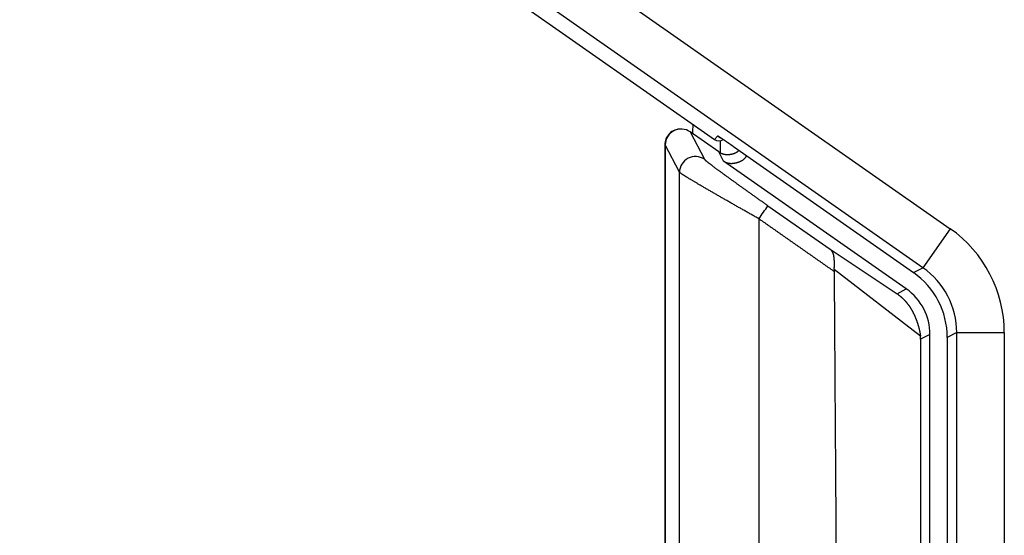
# Model space of a CAD drawing. Extents: x -1950 to 1950, y -1344 to 1332.
# Drawn here: x -563 to -501, y -144 to -112 of the extents above; entities that cross this region are included whole.
import ezdxf

# ---------------------------------------------------------------- set-up
doc = ezdxf.new("R2010")
doc.units = 0
doc.header["$LTSCALE"] = 50.8
doc.header["$MEASUREMENT"] = 0
doc.layers.add('DATA', color=7, linetype='CONTINUOUS')

msp = doc.modelspace()

# ---------------------------------------------------------------- linework, layer by layer
at = {"layer": 'DATA', "color": 7, "linetype": 'Continuous'}
for p, q in [((-715.168, 18.005), (-518.831, -119.465)), ((-715.168, 18.005), (-518.831, -119.465)), ((-539.355, -100.329), (-503.993, -125.088)), ((-505.713, -127.545), (-541.075, -102.785)), ((-518.558, -120.253), (-520.361, -118.991)), ((-520.361, -118.991), (-520.361, -118.991)), ((-520.361, -118.991), (-519.462, -120.717)), ((-518.558, -120.253), (-520.361, -118.991)), ((-520.21, -118.902), (-520.21, -119.096)), ((-518.831, -119.465), (-518.638, -119.248)), ((-518.831, -119.465), (-518.831, -119.465)), ((-518.638, -119.248), (-518.569, -119.289)), ((-518.46, -120.314), (-518.46, -119.549)), ((-521.968, -119.81), (-521.968, -166.426)), ((-521.934, -119.81), (-521.968, -119.81)), ((-521.934, -119.81), (-521.934, -525.895)), ((-521.934, -119.81), (-521.934, -119.81)), ((-521.934, -119.81), (-521.934, -525.895)), ((-521.035, -121.536), (-521.934, -119.81)), ((-518.558, -120.253), (-518.558, -120.253)), ((-518.258, -120.831), (-518.558, -120.253)), ((-517.639, -119.916), (-506.304, -127.853)), ((-517.638, -119.916), (-517.639, -119.916)), ((-517.638, -119.916), (-506.304, -127.853)), ((-517.3, -120.153), (-517.3, -120.164)), ((-506.754, -128.886), (-518.258, -120.831)), ((-515.464, -123.641), (-511.545, -126.385)), ((-503.993, -125.088), (-505.713, -127.545)), ((-511.545, -126.385), (-507.335, -129.189)), ((-505.857, -131.863), (-511.295, -127.665)), ((-506.304, -127.853), (-505.713, -127.545)), ((-506.304, -127.853), (-506.304, -127.853)), ((-507.335, -129.189), (-506.754, -128.886)), ((-505.262, -131.752), (-505.851, -132.059)), ((-505.851, -132.059), (-505.851, -325.737)), ((-505.262, -330.635), (-505.262, -131.752)), ((-503.581, -131.639), (-504.172, -131.947)), ((-504.172, -131.947), (-504.172, -329.796)), ((-504.172, -131.947), (-504.172, -131.947)), ((-504.172, -131.947), (-504.172, -329.796)), ((-503.581, -329.489), (-503.581, -131.639)), ((-503.581, -131.639), (-500.582, -131.639)), ((-500.582, -131.639), (-500.582, -329.489))]:
    msp.add_line(p, q, dxfattribs=at)
at = {"layer": 'DATA', "color": 7, "linetype": 'Continuous', "flags": 128}
for points in [[(-518.482, -119.341), (-518.484, -119.339), (-518.486, -119.338), (-518.488, -119.336), (-518.491, -119.335), (-518.493, -119.333), (-518.495, -119.332), (-518.497, -119.331), (-518.499, -119.329), (-518.502, -119.328), (-518.504, -119.326), (-518.506, -119.325), (-518.508, -119.324), (-518.51, -119.322), (-518.512, -119.321), (-518.514, -119.32), (-518.516, -119.318), (-518.518, -119.317), (-518.52, -119.316), (-518.522, -119.315), (-518.524, -119.313), (-518.526, -119.312), (-518.528, -119.311), (-518.53, -119.31), (-518.532, -119.308), (-518.534, -119.307), (-518.536, -119.306), (-518.538, -119.305), (-518.539, -119.304), (-518.541, -119.302), (-518.543, -119.301), (-518.545, -119.3), (-518.547, -119.299), (-518.548, -119.298), (-518.55, -119.297), (-518.552, -119.296), (-518.554, -119.295), (-518.555, -119.294), (-518.557, -119.293), (-518.559, -119.292), (-518.56, -119.29), (-518.562, -119.289), (-518.564, -119.288), (-518.565, -119.287), (-518.567, -119.286), (-518.568, -119.285), (-518.57, -119.285), (-518.571, -119.284), (-518.573, -119.283), (-518.574, -119.282), (-518.576, -119.281), (-518.577, -119.28), (-518.579, -119.279), (-518.58, -119.278), (-518.582, -119.277), (-518.583, -119.276), (-518.585, -119.275), (-518.586, -119.275), (-518.587, -119.274), (-518.589, -119.273), (-518.59, -119.272), (-518.591, -119.271), (-518.593, -119.271), (-518.594, -119.27), (-518.595, -119.269), (-518.597, -119.268), (-518.598, -119.268), (-518.599, -119.267), (-518.6, -119.266), (-518.601, -119.265), (-518.603, -119.265), (-518.604, -119.264), (-518.605, -119.263), (-518.606, -119.263), (-518.607, -119.262), (-518.608, -119.262), (-518.609, -119.261), (-518.61, -119.26), (-518.611, -119.26), (-518.612, -119.259), (-518.613, -119.259), (-518.614, -119.258), (-518.615, -119.258), (-518.616, -119.257), (-518.617, -119.257), (-518.618, -119.256), (-518.619, -119.256), (-518.62, -119.255), (-518.62, -119.255), (-518.621, -119.254), (-518.622, -119.254), (-518.623, -119.254), (-518.624, -119.253), (-518.624, -119.253), (-518.625, -119.252), (-518.626, -119.252), (-518.626, -119.252), (-518.627, -119.251), (-518.628, -119.251), (-518.628, -119.251), (-518.629, -119.25), (-518.629, -119.25), (-518.63, -119.25), (-518.631, -119.25), (-518.631, -119.249), (-518.632, -119.249), (-518.632, -119.249), (-518.633, -119.249), (-518.633, -119.249), (-518.634, -119.248), (-518.634, -119.248), (-518.634, -119.248), (-518.635, -119.248), (-518.635, -119.248), (-518.635, -119.248), (-518.636, -119.248), (-518.636, -119.248), (-518.636, -119.248), (-518.637, -119.247), (-518.637, -119.247), (-518.637, -119.247), (-518.637, -119.247), (-518.638, -119.247), (-518.638, -119.247), (-518.638, -119.247), (-518.638, -119.247), (-518.638, -119.248), (-518.638, -119.248), (-518.638, -119.248), (-518.638, -119.248)], [(-518.57, -119.286), (-518.57, -119.286), (-518.57, -119.286), (-518.57, -119.286), (-518.57, -119.286), (-518.569, -119.286), (-518.569, -119.286), (-518.569, -119.286), (-518.569, -119.287), (-518.569, -119.287), (-518.568, -119.287), (-518.568, -119.287), (-518.568, -119.287), (-518.568, -119.287), (-518.567, -119.288), (-518.567, -119.288), (-518.567, -119.288), (-518.566, -119.288), (-518.566, -119.288), (-518.566, -119.289), (-518.565, -119.289), (-518.565, -119.289), (-518.565, -119.289), (-518.564, -119.289), (-518.564, -119.29), (-518.563, -119.29), (-518.563, -119.29), (-518.562, -119.291), (-518.562, -119.291), (-518.561, -119.291), (-518.561, -119.292), (-518.56, -119.292), (-518.56, -119.292), (-518.559, -119.292), (-518.559, -119.293), (-518.558, -119.293), (-518.558, -119.294), (-518.557, -119.294), (-518.556, -119.294), (-518.556, -119.295), (-518.555, -119.295), (-518.554, -119.295), (-518.554, -119.296), (-518.553, -119.296), (-518.552, -119.297), (-518.552, -119.297), (-518.551, -119.298), (-518.55, -119.298), (-518.549, -119.299), (-518.549, -119.299), (-518.548, -119.3), (-518.547, -119.3), (-518.546, -119.301), (-518.546, -119.301), (-518.545, -119.302), (-518.544, -119.302), (-518.543, -119.303), (-518.542, -119.303), (-518.541, -119.304), (-518.54, -119.304), (-518.539, -119.305), (-518.539, -119.305), (-518.538, -119.306), (-518.537, -119.307), (-518.536, -119.307), (-518.535, -119.308), (-518.534, -119.308), (-518.533, -119.309), (-518.532, -119.31), (-518.531, -119.31), (-518.53, -119.311), (-518.529, -119.311), (-518.528, -119.312), (-518.527, -119.313), (-518.526, -119.313), (-518.525, -119.314), (-518.524, -119.315), (-518.523, -119.315), (-518.522, -119.316), (-518.521, -119.317), (-518.52, -119.317), (-518.518, -119.318), (-518.517, -119.319), (-518.516, -119.319), (-518.515, -119.32), (-518.514, -119.321), (-518.513, -119.321), (-518.512, -119.322), (-518.511, -119.323), (-518.51, -119.323), (-518.509, -119.324), (-518.508, -119.325), (-518.507, -119.325), (-518.506, -119.326), (-518.504, -119.327), (-518.503, -119.328), (-518.502, -119.328), (-518.501, -119.329), (-518.5, -119.33), (-518.499, -119.33), (-518.498, -119.331), (-518.497, -119.332), (-518.495, -119.333), (-518.494, -119.333), (-518.493, -119.334), (-518.492, -119.335), (-518.491, -119.336), (-518.49, -119.336), (-518.488, -119.337), (-518.487, -119.338), (-518.486, -119.339), (-518.485, -119.339), (-518.484, -119.34), (-518.482, -119.341), (-518.481, -119.342), (-518.48, -119.343), (-518.479, -119.343), (-518.478, -119.344), (-518.476, -119.345), (-518.475, -119.346), (-518.474, -119.346), (-518.473, -119.347), (-518.471, -119.348), (-518.47, -119.349), (-518.469, -119.35), (-518.468, -119.351), (-518.466, -119.351), (-518.465, -119.352), (-518.464, -119.353), (-518.464, -119.353)], [(-517.638, -119.916), (-517.646, -119.911), (-517.653, -119.906), (-517.661, -119.901), (-517.668, -119.895), (-517.676, -119.89), (-517.684, -119.885), (-517.691, -119.88), (-517.699, -119.874), (-517.706, -119.869), (-517.714, -119.864), (-517.721, -119.859), (-517.728, -119.853), (-517.736, -119.848), (-517.743, -119.843), (-517.751, -119.838), (-517.758, -119.833), (-517.766, -119.827), (-517.773, -119.822), (-517.781, -119.817), (-517.788, -119.812), (-517.796, -119.807), (-517.803, -119.801), (-517.811, -119.796), (-517.818, -119.791), (-517.826, -119.786), (-517.833, -119.781), (-517.841, -119.775), (-517.848, -119.77), (-517.856, -119.765), (-517.863, -119.76), (-517.871, -119.755), (-517.878, -119.75), (-517.885, -119.744), (-517.893, -119.739), (-517.9, -119.734), (-517.908, -119.729), (-517.915, -119.724), (-517.923, -119.719), (-517.93, -119.714), (-517.938, -119.708), (-517.945, -119.703), (-517.952, -119.698), (-517.96, -119.693), (-517.967, -119.688), (-517.975, -119.683), (-517.982, -119.678), (-517.99, -119.673), (-517.997, -119.668), (-518.004, -119.662), (-518.012, -119.657), (-518.019, -119.652), (-518.027, -119.647), (-518.034, -119.642), (-518.042, -119.637), (-518.049, -119.632), (-518.056, -119.627), (-518.064, -119.622), (-518.071, -119.617), (-518.079, -119.612), (-518.086, -119.607), (-518.093, -119.601), (-518.101, -119.596), (-518.108, -119.591), (-518.116, -119.586), (-518.123, -119.581), (-518.13, -119.576), (-518.138, -119.571), (-518.145, -119.566), (-518.152, -119.562), (-518.159, -119.557), (-518.166, -119.552), (-518.173, -119.547), (-518.18, -119.542), (-518.187, -119.538), (-518.194, -119.533), (-518.201, -119.528), (-518.207, -119.524), (-518.214, -119.519), (-518.221, -119.515), (-518.227, -119.51), (-518.234, -119.506), (-518.24, -119.502), (-518.247, -119.497), (-518.253, -119.493), (-518.26, -119.489), (-518.266, -119.484), (-518.272, -119.48), (-518.278, -119.476), (-518.284, -119.472), (-518.29, -119.468), (-518.296, -119.464), (-518.302, -119.46), (-518.308, -119.456), (-518.314, -119.452), (-518.32, -119.448), (-518.326, -119.444), (-518.331, -119.44), (-518.337, -119.436), (-518.343, -119.433), (-518.348, -119.429), (-518.354, -119.425), (-518.359, -119.422), (-518.364, -119.418), (-518.37, -119.415), (-518.375, -119.411), (-518.38, -119.408), (-518.385, -119.404), (-518.39, -119.401), (-518.396, -119.397), (-518.401, -119.394), (-518.405, -119.391), (-518.41, -119.388), (-518.415, -119.384), (-518.42, -119.381), (-518.425, -119.378), (-518.429, -119.375), (-518.434, -119.372), (-518.439, -119.369), (-518.443, -119.366), (-518.448, -119.363), (-518.452, -119.36), (-518.457, -119.357), (-518.461, -119.354), (-518.465, -119.351), (-518.469, -119.349), (-518.474, -119.346), (-518.478, -119.343), (-518.482, -119.341), (-518.482, -119.341)], [(-518.558, -120.253), (-518.55, -120.259), (-518.542, -120.264), (-518.534, -120.27), (-518.525, -120.275), (-518.517, -120.28), (-518.508, -120.285), (-518.5, -120.29), (-518.491, -120.295), (-518.483, -120.3), (-518.474, -120.305), (-518.465, -120.309), (-518.456, -120.314), (-518.447, -120.318), (-518.438, -120.323), (-518.429, -120.327), (-518.42, -120.331), (-518.411, -120.335), (-518.402, -120.339), (-518.393, -120.343), (-518.383, -120.346), (-518.374, -120.35), (-518.364, -120.353), (-518.355, -120.357), (-518.345, -120.36), (-518.336, -120.363), (-518.326, -120.366), (-518.316, -120.369), (-518.306, -120.372), (-518.296, -120.375), (-518.286, -120.378), (-518.276, -120.38), (-518.266, -120.383), (-518.256, -120.385), (-518.246, -120.387), (-518.236, -120.389), (-518.225, -120.391), (-518.215, -120.393), (-518.204, -120.395), (-518.194, -120.397), (-518.183, -120.398), (-518.173, -120.4), (-518.162, -120.401), (-518.151, -120.403), (-518.14, -120.404), (-518.129, -120.405), (-518.118, -120.406), (-518.107, -120.407), (-518.096, -120.408), (-518.085, -120.408), (-518.074, -120.409), (-518.063, -120.409), (-518.051, -120.41), (-518.04, -120.41), (-518.029, -120.41), (-518.017, -120.41), (-518.005, -120.41), (-517.994, -120.41), (-517.982, -120.41), (-517.97, -120.41), (-517.958, -120.409), (-517.947, -120.409), (-517.935, -120.408), (-517.923, -120.407), (-517.91, -120.406), (-517.898, -120.405), (-517.886, -120.404), (-517.874, -120.403), (-517.863, -120.402), (-517.851, -120.401), (-517.839, -120.399), (-517.828, -120.398), (-517.816, -120.396), (-517.805, -120.394), (-517.793, -120.392), (-517.782, -120.391), (-517.771, -120.389), (-517.759, -120.387), (-517.748, -120.384), (-517.737, -120.382), (-517.726, -120.38), (-517.716, -120.377), (-517.705, -120.375), (-517.694, -120.372), (-517.684, -120.369), (-517.673, -120.367), (-517.663, -120.364), (-517.652, -120.361), (-517.642, -120.358), (-517.632, -120.354), (-517.622, -120.351), (-517.612, -120.348), (-517.602, -120.344), (-517.592, -120.341), (-517.582, -120.337), (-517.572, -120.333), (-517.562, -120.33), (-517.553, -120.326), (-517.543, -120.322), (-517.534, -120.318), (-517.524, -120.313), (-517.515, -120.309), (-517.506, -120.305), (-517.497, -120.3), (-517.488, -120.296), (-517.479, -120.291), (-517.47, -120.286), (-517.461, -120.281), (-517.452, -120.276), (-517.444, -120.271), (-517.435, -120.266), (-517.427, -120.261), (-517.418, -120.256), (-517.41, -120.25), (-517.401, -120.245), (-517.393, -120.239), (-517.385, -120.233), (-517.377, -120.228), (-517.369, -120.222), (-517.361, -120.216), (-517.353, -120.21), (-517.346, -120.204), (-517.338, -120.197), (-517.33, -120.191), (-517.323, -120.185), (-517.316, -120.178), (-517.308, -120.171), (-517.301, -120.165), (-517.294, -120.158), (-517.294, -120.158)], [(-519.462, -120.717), (-519.46, -120.721), (-519.457, -120.724), (-519.453, -120.729), (-519.449, -120.733), (-519.444, -120.738), (-519.438, -120.744), (-519.432, -120.75), (-519.426, -120.756), (-519.419, -120.763), (-519.411, -120.77), (-519.402, -120.777), (-519.394, -120.785), (-519.384, -120.793), (-519.374, -120.802), (-519.363, -120.811), (-519.352, -120.82), (-519.34, -120.83), (-519.328, -120.84), (-519.315, -120.851), (-519.301, -120.862), (-519.287, -120.873), (-519.273, -120.885), (-519.257, -120.897), (-519.242, -120.91), (-519.225, -120.923), (-519.208, -120.936), (-519.191, -120.95), (-519.172, -120.964), (-519.154, -120.978), (-519.134, -120.993), (-519.114, -121.008), (-519.094, -121.024), (-519.073, -121.04), (-519.051, -121.057), (-519.029, -121.074), (-519.006, -121.091), (-518.983, -121.108), (-518.959, -121.127), (-518.935, -121.145), (-518.91, -121.164), (-518.884, -121.183), (-518.858, -121.203), (-518.831, -121.223), (-518.803, -121.243), (-518.775, -121.264), (-518.747, -121.285), (-518.718, -121.307), (-518.688, -121.329), (-518.658, -121.351), (-518.627, -121.374), (-518.595, -121.397), (-518.563, -121.421), (-518.531, -121.444), (-518.498, -121.469), (-518.464, -121.494), (-518.43, -121.519), (-518.395, -121.544), (-518.359, -121.57), (-518.323, -121.596), (-518.287, -121.623), (-518.249, -121.65), (-518.212, -121.678), (-518.173, -121.706), (-518.134, -121.734), (-518.095, -121.762), (-518.056, -121.791), (-518.016, -121.819), (-517.977, -121.848), (-517.937, -121.877), (-517.898, -121.905), (-517.858, -121.934), (-517.818, -121.963), (-517.778, -121.992), (-517.738, -122.021), (-517.698, -122.049), (-517.658, -122.078), (-517.618, -122.107), (-517.577, -122.136), (-517.537, -122.165), (-517.497, -122.195), (-517.456, -122.224), (-517.416, -122.253), (-517.375, -122.282), (-517.334, -122.311), (-517.293, -122.341), (-517.252, -122.37), (-517.211, -122.4), (-517.17, -122.429), (-517.129, -122.458), (-517.088, -122.488), (-517.047, -122.518), (-517.005, -122.547), (-516.964, -122.577), (-516.922, -122.607), (-516.881, -122.636), (-516.839, -122.666), (-516.797, -122.696), (-516.756, -122.726), (-516.714, -122.756), (-516.672, -122.786), (-516.63, -122.816), (-516.587, -122.846), (-516.545, -122.876), (-516.503, -122.906), (-516.46, -122.936), (-516.418, -122.966), (-516.375, -122.996), (-516.333, -123.027), (-516.29, -123.057), (-516.247, -123.087), (-516.205, -123.118), (-516.162, -123.148), (-516.119, -123.179), (-516.075, -123.209), (-516.032, -123.24), (-515.989, -123.27), (-515.946, -123.301), (-515.902, -123.332), (-515.859, -123.362), (-515.815, -123.393), (-515.772, -123.424), (-515.728, -123.455), (-515.684, -123.486), (-515.64, -123.517), (-515.596, -123.548), (-515.552, -123.579), (-515.508, -123.61), (-515.464, -123.641), (-515.464, -123.641)], [(-518.258, -120.831), (-518.248, -120.837), (-518.238, -120.844), (-518.229, -120.85), (-518.219, -120.856), (-518.209, -120.862), (-518.199, -120.868), (-518.189, -120.874), (-518.179, -120.879), (-518.168, -120.884), (-518.158, -120.89), (-518.148, -120.895), (-518.137, -120.899), (-518.126, -120.904), (-518.116, -120.909), (-518.105, -120.913), (-518.094, -120.917), (-518.083, -120.921), (-518.072, -120.925), (-518.061, -120.929), (-518.05, -120.932), (-518.039, -120.936), (-518.027, -120.939), (-518.016, -120.942), (-518.004, -120.945), (-517.993, -120.948), (-517.981, -120.951), (-517.969, -120.953), (-517.957, -120.955), (-517.945, -120.958), (-517.933, -120.96), (-517.921, -120.961), (-517.909, -120.963), (-517.896, -120.965), (-517.884, -120.966), (-517.871, -120.967), (-517.859, -120.968), (-517.846, -120.969), (-517.833, -120.97), (-517.821, -120.97), (-517.808, -120.971), (-517.795, -120.971), (-517.781, -120.971), (-517.768, -120.971), (-517.755, -120.971), (-517.742, -120.97), (-517.728, -120.97), (-517.715, -120.969), (-517.701, -120.968), (-517.687, -120.967), (-517.674, -120.966), (-517.66, -120.965), (-517.646, -120.963), (-517.632, -120.962), (-517.617, -120.96), (-517.603, -120.958), (-517.589, -120.956), (-517.575, -120.953), (-517.56, -120.951), (-517.545, -120.948), (-517.531, -120.946), (-517.516, -120.943), (-517.501, -120.94), (-517.486, -120.936), (-517.471, -120.933), (-517.456, -120.93), (-517.441, -120.926), (-517.427, -120.922), (-517.412, -120.918), (-517.398, -120.914), (-517.384, -120.91), (-517.37, -120.906), (-517.356, -120.902), (-517.342, -120.898), (-517.328, -120.893), (-517.315, -120.889), (-517.301, -120.884), (-517.288, -120.879), (-517.275, -120.874), (-517.262, -120.869), (-517.249, -120.864), (-517.237, -120.859), (-517.224, -120.854), (-517.212, -120.848), (-517.2, -120.843), (-517.188, -120.837), (-517.176, -120.831), (-517.164, -120.826), (-517.152, -120.82), (-517.141, -120.814), (-517.13, -120.807), (-517.119, -120.801), (-517.108, -120.795), (-517.097, -120.788), (-517.086, -120.782), (-517.075, -120.775), (-517.065, -120.768), (-517.055, -120.762), (-517.045, -120.755), (-517.035, -120.747), (-517.025, -120.74), (-517.015, -120.733), (-517.006, -120.726), (-516.996, -120.718), (-516.987, -120.711), (-516.978, -120.703), (-516.969, -120.695), (-516.96, -120.687), (-516.952, -120.679), (-516.943, -120.671), (-516.935, -120.663), (-516.927, -120.654), (-516.919, -120.646), (-516.911, -120.637), (-516.903, -120.629), (-516.895, -120.62), (-516.888, -120.611), (-516.88, -120.602), (-516.873, -120.593), (-516.866, -120.584), (-516.859, -120.575), (-516.853, -120.565), (-516.846, -120.556), (-516.84, -120.546), (-516.833, -120.537), (-516.827, -120.527), (-516.821, -120.517), (-516.815, -120.507), (-516.81, -120.497), (-516.81, -120.497)], [(-521.039, -145.936), (-521.039, -144.266), (-521.038, -142.603), (-521.038, -140.945), (-521.038, -139.294), (-521.038, -137.648), (-521.038, -136.009), (-521.037, -134.377), (-521.037, -132.75), (-521.037, -131.129), (-521.037, -129.515), (-521.036, -127.907), (-521.036, -126.305), (-521.036, -124.709), (-521.036, -123.119), (-521.035, -121.536), (-521.035, -121.536)], [(-516.037, -124.464), (-516.094, -124.432), (-516.151, -124.4), (-516.208, -124.368), (-516.264, -124.336), (-516.321, -124.304), (-516.377, -124.273), (-516.433, -124.241), (-516.489, -124.209), (-516.545, -124.178), (-516.6, -124.146), (-516.656, -124.115), (-516.711, -124.084), (-516.767, -124.052), (-516.822, -124.021), (-516.877, -123.99), (-516.932, -123.959), (-516.986, -123.928), (-517.041, -123.897), (-517.095, -123.866), (-517.15, -123.835), (-517.204, -123.804), (-517.258, -123.773), (-517.312, -123.743), (-517.365, -123.712), (-517.419, -123.681), (-517.473, -123.651), (-517.526, -123.62), (-517.579, -123.59), (-517.632, -123.56), (-517.685, -123.53), (-517.738, -123.499), (-517.791, -123.469), (-517.843, -123.439), (-517.896, -123.409), (-517.948, -123.379), (-518, -123.349), (-518.052, -123.32), (-518.104, -123.29), (-518.156, -123.26), (-518.207, -123.231), (-518.259, -123.201), (-518.31, -123.171), (-518.361, -123.142), (-518.412, -123.113), (-518.463, -123.083), (-518.514, -123.054), (-518.564, -123.025), (-518.615, -122.996), (-518.665, -122.967), (-518.715, -122.938), (-518.766, -122.909), (-518.815, -122.88), (-518.865, -122.851), (-518.915, -122.822), (-518.964, -122.794), (-519.014, -122.765), (-519.063, -122.737), (-519.112, -122.708), (-519.161, -122.68), (-519.21, -122.651), (-519.259, -122.623), (-519.307, -122.595), (-519.356, -122.567), (-519.404, -122.538), (-519.452, -122.51), (-519.499, -122.483), (-519.546, -122.456), (-519.591, -122.429), (-519.636, -122.403), (-519.681, -122.377), (-519.724, -122.351), (-519.767, -122.326), (-519.809, -122.301), (-519.851, -122.277), (-519.892, -122.253), (-519.932, -122.229), (-519.971, -122.206), (-520.01, -122.183), (-520.048, -122.161), (-520.085, -122.139), (-520.121, -122.117), (-520.157, -122.096), (-520.192, -122.075), (-520.227, -122.054), (-520.26, -122.034), (-520.293, -122.014), (-520.326, -121.995), (-520.357, -121.976), (-520.388, -121.957), (-520.418, -121.939), (-520.447, -121.921), (-520.476, -121.904), (-520.504, -121.887), (-520.531, -121.87), (-520.558, -121.854), (-520.584, -121.838), (-520.609, -121.823), (-520.633, -121.808), (-520.657, -121.793), (-520.68, -121.779), (-520.702, -121.765), (-520.724, -121.751), (-520.745, -121.738), (-520.765, -121.725), (-520.784, -121.713), (-520.803, -121.701), (-520.821, -121.689), (-520.838, -121.678), (-520.855, -121.667), (-520.871, -121.657), (-520.886, -121.647), (-520.901, -121.637), (-520.914, -121.628), (-520.927, -121.619), (-520.94, -121.611), (-520.951, -121.603), (-520.962, -121.595), (-520.972, -121.588), (-520.982, -121.581), (-520.991, -121.574), (-520.999, -121.568), (-521.006, -121.562), (-521.013, -121.557), (-521.019, -121.552), (-521.024, -121.547), (-521.029, -121.543), (-521.032, -121.539), (-521.035, -121.536), (-521.035, -121.536)], [(-516.037, -124.464), (-516.038, -126.039), (-516.038, -127.62), (-516.038, -129.207), (-516.038, -130.8), (-516.039, -132.399), (-516.039, -134.004), (-516.039, -135.616), (-516.039, -137.234), (-516.04, -138.857), (-516.04, -140.487), (-516.04, -142.123), (-516.04, -143.766), (-516.04, -145.414)], [(-511.299, -127.782), (-511.336, -127.756), (-511.373, -127.73), (-511.41, -127.704), (-511.447, -127.678), (-511.484, -127.652), (-511.521, -127.626), (-511.558, -127.6), (-511.595, -127.575), (-511.632, -127.549), (-511.669, -127.523), (-511.706, -127.497), (-511.743, -127.471), (-511.78, -127.445), (-511.817, -127.419), (-511.855, -127.393), (-511.892, -127.367), (-511.929, -127.341), (-511.966, -127.315), (-512.003, -127.289), (-512.04, -127.264), (-512.077, -127.238), (-512.114, -127.212), (-512.151, -127.186), (-512.188, -127.16), (-512.225, -127.134), (-512.262, -127.108), (-512.299, -127.082), (-512.336, -127.056), (-512.373, -127.03), (-512.41, -127.004), (-512.447, -126.978), (-512.484, -126.952), (-512.521, -126.927), (-512.558, -126.901), (-512.595, -126.875), (-512.632, -126.849), (-512.669, -126.823), (-512.706, -126.797), (-512.743, -126.771), (-512.78, -126.745), (-512.817, -126.719), (-512.854, -126.693), (-512.891, -126.667), (-512.928, -126.641), (-512.965, -126.615), (-513.002, -126.59), (-513.039, -126.564), (-513.076, -126.538), (-513.113, -126.512), (-513.15, -126.486), (-513.187, -126.46), (-513.224, -126.434), (-513.261, -126.408), (-513.298, -126.382), (-513.335, -126.356), (-513.372, -126.33), (-513.409, -126.304), (-513.446, -126.279), (-513.483, -126.253), (-513.52, -126.227), (-513.557, -126.201), (-513.594, -126.175), (-513.631, -126.149), (-513.668, -126.123), (-513.705, -126.097), (-513.742, -126.071), (-513.779, -126.045), (-513.816, -126.019), (-513.853, -125.993), (-513.89, -125.967), (-513.927, -125.942), (-513.964, -125.916), (-514.002, -125.89), (-514.039, -125.864), (-514.076, -125.838), (-514.113, -125.812), (-514.15, -125.786), (-514.187, -125.76), (-514.224, -125.734), (-514.261, -125.708), (-514.298, -125.682), (-514.335, -125.656), (-514.372, -125.63), (-514.409, -125.605), (-514.446, -125.579), (-514.483, -125.553), (-514.52, -125.527), (-514.557, -125.501), (-514.594, -125.475), (-514.631, -125.449), (-514.668, -125.423), (-514.705, -125.397), (-514.742, -125.371), (-514.779, -125.345), (-514.816, -125.319), (-514.853, -125.294), (-514.89, -125.268), (-514.927, -125.242), (-514.964, -125.216), (-515.001, -125.19), (-515.038, -125.164), (-515.075, -125.138), (-515.112, -125.112), (-515.149, -125.086), (-515.186, -125.06), (-515.223, -125.034), (-515.26, -125.008), (-515.297, -124.982), (-515.334, -124.957), (-515.371, -124.931), (-515.408, -124.905), (-515.445, -124.879), (-515.482, -124.853), (-515.519, -124.827), (-515.556, -124.801), (-515.593, -124.775), (-515.63, -124.749), (-515.667, -124.723), (-515.704, -124.697), (-515.741, -124.671), (-515.778, -124.645), (-515.815, -124.62), (-515.852, -124.594), (-515.889, -124.568), (-515.926, -124.542), (-515.963, -124.516), (-516, -124.49), (-516.037, -124.464), (-516.037, -124.464)], [(-511.295, -127.665), (-511.294, -127.652), (-511.293, -127.639), (-511.292, -127.625), (-511.291, -127.612), (-511.29, -127.599), (-511.289, -127.586), (-511.288, -127.573), (-511.287, -127.56), (-511.287, -127.547), (-511.286, -127.534), (-511.285, -127.521), (-511.285, -127.508), (-511.284, -127.495), (-511.284, -127.482), (-511.283, -127.47), (-511.283, -127.457), (-511.282, -127.444), (-511.282, -127.432), (-511.281, -127.419), (-511.281, -127.406), (-511.281, -127.394), (-511.28, -127.381), (-511.28, -127.369), (-511.28, -127.356), (-511.28, -127.344), (-511.28, -127.331), (-511.28, -127.319), (-511.28, -127.307), (-511.28, -127.295), (-511.28, -127.282), (-511.28, -127.27), (-511.28, -127.258), (-511.28, -127.246), (-511.28, -127.234), (-511.28, -127.222), (-511.281, -127.21), (-511.281, -127.198), (-511.281, -127.186), (-511.282, -127.174), (-511.282, -127.162), (-511.283, -127.15), (-511.283, -127.138), (-511.284, -127.127), (-511.284, -127.115), (-511.285, -127.103), (-511.285, -127.091), (-511.286, -127.08), (-511.287, -127.068), (-511.288, -127.057), (-511.288, -127.045), (-511.289, -127.034), (-511.29, -127.022), (-511.291, -127.011), (-511.292, -126.999), (-511.293, -126.988), (-511.294, -126.977), (-511.295, -126.966), (-511.296, -126.954), (-511.297, -126.943), (-511.298, -126.932), (-511.3, -126.921), (-511.301, -126.91), (-511.302, -126.899), (-511.303, -126.888), (-511.305, -126.877), (-511.306, -126.866), (-511.308, -126.855), (-511.309, -126.845), (-511.311, -126.834), (-511.313, -126.824), (-511.315, -126.813), (-511.317, -126.803), (-511.319, -126.793), (-511.321, -126.783), (-511.323, -126.773), (-511.325, -126.763), (-511.327, -126.753), (-511.33, -126.743), (-511.332, -126.734), (-511.335, -126.724), (-511.337, -126.715), (-511.34, -126.706), (-511.343, -126.697), (-511.345, -126.688), (-511.348, -126.679), (-511.351, -126.67), (-511.354, -126.661), (-511.357, -126.652), (-511.361, -126.644), (-511.364, -126.635), (-511.367, -126.627), (-511.371, -126.618), (-511.374, -126.61), (-511.378, -126.602), (-511.381, -126.594), (-511.385, -126.586), (-511.389, -126.578), (-511.393, -126.571), (-511.397, -126.563), (-511.401, -126.556), (-511.405, -126.548), (-511.409, -126.541), (-511.413, -126.534), (-511.418, -126.526), (-511.422, -126.519), (-511.427, -126.512), (-511.431, -126.506), (-511.436, -126.499), (-511.441, -126.492), (-511.445, -126.486), (-511.45, -126.479), (-511.455, -126.473), (-511.46, -126.467), (-511.465, -126.461), (-511.471, -126.454), (-511.476, -126.448), (-511.481, -126.443), (-511.487, -126.437), (-511.492, -126.431), (-511.498, -126.426), (-511.503, -126.42), (-511.509, -126.415), (-511.515, -126.41), (-511.521, -126.404), (-511.527, -126.399), (-511.533, -126.394), (-511.539, -126.389), (-511.545, -126.385), (-511.545, -126.385)], [(-511.295, -127.665), (-511.295, -127.666), (-511.295, -127.667), (-511.295, -127.668), (-511.295, -127.669), (-511.295, -127.67), (-511.295, -127.671), (-511.295, -127.672), (-511.295, -127.673), (-511.295, -127.673), (-511.295, -127.674), (-511.295, -127.675), (-511.296, -127.676), (-511.296, -127.677), (-511.296, -127.678), (-511.296, -127.679), (-511.296, -127.68), (-511.296, -127.681), (-511.296, -127.682), (-511.296, -127.683), (-511.296, -127.683), (-511.296, -127.684), (-511.296, -127.685), (-511.296, -127.686), (-511.296, -127.687), (-511.296, -127.688), (-511.296, -127.689), (-511.296, -127.69), (-511.296, -127.691), (-511.296, -127.692), (-511.296, -127.693), (-511.297, -127.693), (-511.297, -127.694), (-511.297, -127.695), (-511.297, -127.696), (-511.297, -127.697), (-511.297, -127.698), (-511.297, -127.699), (-511.297, -127.7), (-511.297, -127.701), (-511.297, -127.702), (-511.297, -127.703), (-511.297, -127.703), (-511.297, -127.704), (-511.297, -127.705), (-511.297, -127.706), (-511.297, -127.707), (-511.297, -127.708), (-511.297, -127.709), (-511.297, -127.71), (-511.297, -127.711), (-511.297, -127.712), (-511.298, -127.713), (-511.298, -127.713), (-511.298, -127.714), (-511.298, -127.715), (-511.298, -127.716), (-511.298, -127.717), (-511.298, -127.718), (-511.298, -127.719), (-511.298, -127.72), (-511.298, -127.721), (-511.298, -127.722), (-511.298, -127.723), (-511.298, -127.724), (-511.298, -127.724), (-511.298, -127.725), (-511.298, -127.726), (-511.298, -127.727), (-511.298, -127.728), (-511.298, -127.729), (-511.298, -127.73), (-511.298, -127.731), (-511.298, -127.732), (-511.298, -127.733), (-511.298, -127.734), (-511.298, -127.734), (-511.298, -127.735), (-511.298, -127.736), (-511.298, -127.737), (-511.299, -127.738), (-511.299, -127.739), (-511.299, -127.74), (-511.299, -127.741), (-511.299, -127.742), (-511.299, -127.743), (-511.299, -127.744), (-511.299, -127.744), (-511.299, -127.745), (-511.299, -127.746), (-511.299, -127.747), (-511.299, -127.748), (-511.299, -127.749), (-511.299, -127.75), (-511.299, -127.751), (-511.299, -127.752), (-511.299, -127.753), (-511.299, -127.754), (-511.299, -127.755), (-511.299, -127.755), (-511.299, -127.756), (-511.299, -127.757), (-511.299, -127.758), (-511.299, -127.759), (-511.299, -127.76), (-511.299, -127.761), (-511.299, -127.762), (-511.299, -127.763), (-511.299, -127.764), (-511.299, -127.765), (-511.299, -127.765), (-511.299, -127.766), (-511.299, -127.767), (-511.299, -127.768), (-511.299, -127.769), (-511.299, -127.77), (-511.299, -127.771), (-511.299, -127.772), (-511.299, -127.773), (-511.299, -127.774), (-511.299, -127.775), (-511.299, -127.776), (-511.299, -127.776), (-511.299, -127.777), (-511.299, -127.778), (-511.299, -127.779), (-511.299, -127.78), (-511.299, -127.781), (-511.299, -127.782), (-511.299, -127.782)], [(-511.299, -127.782), (-511.296, -128.2), (-511.294, -128.621), (-511.291, -129.046), (-511.288, -129.474), (-511.285, -129.905), (-511.282, -130.339), (-511.279, -130.776), (-511.276, -131.217), (-511.273, -131.661), (-511.27, -132.109), (-511.267, -132.559), (-511.264, -133.013), (-511.261, -133.47), (-511.258, -133.93), (-511.254, -134.394), (-511.251, -134.861), (-511.248, -135.331), (-511.245, -135.804), (-511.241, -136.281), (-511.238, -136.76), (-511.235, -137.244), (-511.231, -137.73), (-511.228, -138.219), (-511.225, -138.712), (-511.221, -139.208), (-511.218, -139.708), (-511.214, -140.21), (-511.211, -140.716), (-511.207, -141.225), (-511.204, -141.738), (-511.2, -142.253), (-511.196, -142.772), (-511.193, -143.294), (-511.189, -143.82), (-511.185, -144.348), (-511.182, -144.88)], [(-507.335, -129.189), (-507.315, -129.203), (-507.296, -129.217), (-507.276, -129.232), (-507.257, -129.246), (-507.237, -129.261), (-507.218, -129.276), (-507.199, -129.291), (-507.18, -129.306), (-507.161, -129.321), (-507.142, -129.337), (-507.124, -129.352), (-507.105, -129.368), (-507.087, -129.383), (-507.069, -129.399), (-507.051, -129.415), (-507.033, -129.431), (-507.015, -129.448), (-506.998, -129.464), (-506.98, -129.481), (-506.963, -129.497), (-506.946, -129.514), (-506.929, -129.531), (-506.912, -129.548), (-506.895, -129.565), (-506.878, -129.582), (-506.862, -129.6), (-506.845, -129.617), (-506.829, -129.635), (-506.813, -129.653), (-506.797, -129.671), (-506.781, -129.689), (-506.765, -129.707), (-506.75, -129.725), (-506.734, -129.744), (-506.719, -129.762), (-506.704, -129.781), (-506.689, -129.8), (-506.674, -129.819), (-506.659, -129.838), (-506.645, -129.857), (-506.63, -129.876), (-506.616, -129.896), (-506.602, -129.916), (-506.588, -129.935), (-506.574, -129.955), (-506.56, -129.975), (-506.546, -129.995), (-506.533, -130.015), (-506.519, -130.036), (-506.506, -130.056), (-506.493, -130.077), (-506.48, -130.098), (-506.467, -130.119), (-506.454, -130.14), (-506.442, -130.161), (-506.429, -130.182), (-506.417, -130.203), (-506.405, -130.225), (-506.393, -130.247), (-506.381, -130.268), (-506.369, -130.29), (-506.357, -130.312), (-506.346, -130.334), (-506.334, -130.357), (-506.323, -130.379), (-506.312, -130.402), (-506.301, -130.424), (-506.29, -130.446), (-506.279, -130.469), (-506.269, -130.492), (-506.258, -130.514), (-506.248, -130.537), (-506.238, -130.559), (-506.227, -130.582), (-506.217, -130.605), (-506.207, -130.628), (-506.198, -130.65), (-506.188, -130.673), (-506.178, -130.696), (-506.169, -130.719), (-506.16, -130.742), (-506.15, -130.765), (-506.141, -130.788), (-506.132, -130.811), (-506.124, -130.834), (-506.115, -130.857), (-506.106, -130.881), (-506.098, -130.904), (-506.089, -130.927), (-506.081, -130.95), (-506.073, -130.974), (-506.065, -130.997), (-506.057, -131.02), (-506.049, -131.044), (-506.042, -131.067), (-506.034, -131.091), (-506.027, -131.114), (-506.019, -131.138), (-506.012, -131.162), (-506.005, -131.185), (-505.998, -131.209), (-505.991, -131.233), (-505.985, -131.256), (-505.978, -131.28), (-505.972, -131.304), (-505.965, -131.328), (-505.959, -131.352), (-505.953, -131.376), (-505.947, -131.4), (-505.941, -131.424), (-505.936, -131.448), (-505.93, -131.472), (-505.925, -131.496), (-505.919, -131.52), (-505.914, -131.545), (-505.909, -131.569), (-505.904, -131.593), (-505.899, -131.617), (-505.894, -131.642), (-505.889, -131.666), (-505.885, -131.691), (-505.881, -131.715), (-505.876, -131.74), (-505.872, -131.764), (-505.868, -131.789), (-505.864, -131.813), (-505.86, -131.838), (-505.857, -131.863), (-505.857, -131.863)]]:
    msp.add_lwpolyline(points, dxfattribs=at)
for points in [[(-500.582, -131.639, 0.244717), (-503.993, -125.088)], [(-503.581, -131.639, 0.244844), (-505.713, -127.545)], [(-504.172, -131.947, 0.244738), (-506.304, -127.853)], [(-505.262, -131.752, 0.24471), (-506.754, -128.886)], [(-505.851, -132.059, 0.014386), (-505.857, -131.863)]]:
    msp.add_lwpolyline(points, format="xyb", dxfattribs=at)
at = {"layer": 'DATA', "color": 7, "linetype": 'Continuous'}
for centre, radius, start, end in [((-520.968, -119.81), 1, 89.05771, 179.96228), ((-520.934, -119.81), 1, 55.03772, 179.96228), ((-516.26, -118.902), 3.95, 174.34977, 180), ((-518.544, -119.056), 0.5, 235.00131, 302.4694), ((-518.544, -119.056), 0.5, 234.98954, 302.45338), ((-520.035, -121.538), 1.001, 55.11136, 179.88864), ((-603.055, -63.246), 106.394, 324.87304, 325.41331)]:
    msp.add_arc(centre, radius, start, end, dxfattribs=at)

doc.saveas('drawing.dxf')
